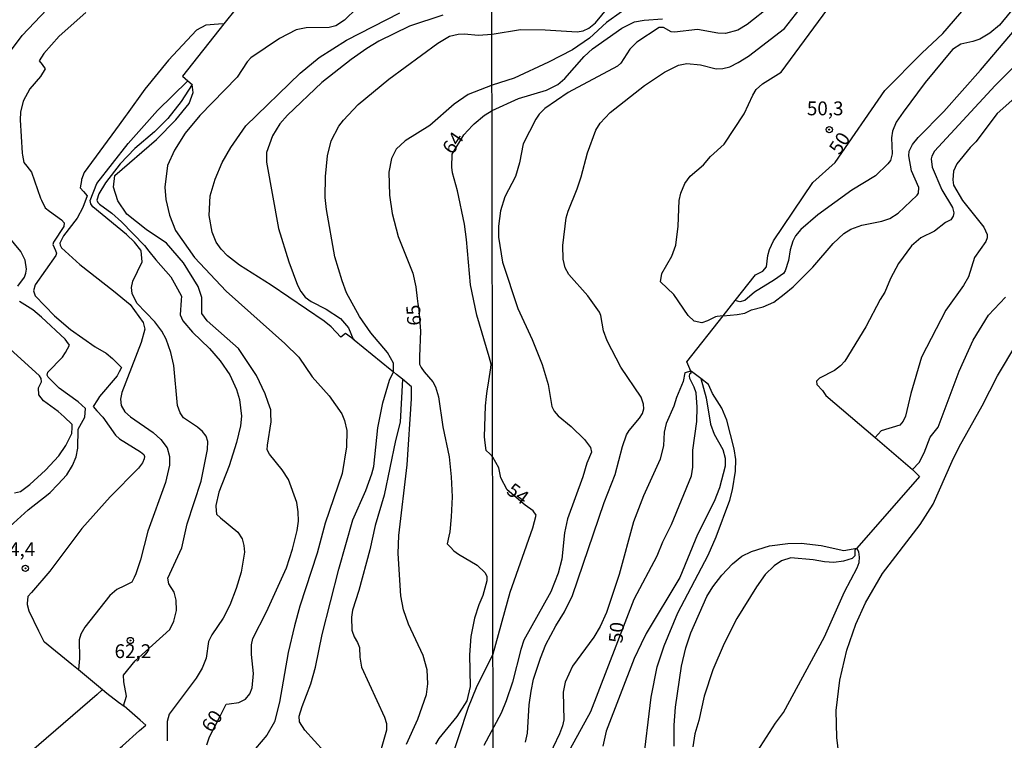
# Model space of a CAD drawing. Units: millimetres. Extents: x 180712 to 183129, y 1671506 to 1674284.
# Drawn here: x 181594 to 181772, y 1672330 to 1672460 of the extents above; entities that cross this region are included whole.
import ezdxf
from ezdxf.enums import TextEntityAlignment as Align

# ---------------------------------------------------------------- set-up
doc = ezdxf.new("R2010")
doc.units = ezdxf.units.MM
doc.header["$MEASUREMENT"] = 0
for name, color, linetype in [('IMAGEM', 7, 'Continuous'), ('V-CURVA_DE_NIVEL', 4, 'Continuous'), ('V-CURVA_MESTRA', 1, 'Continuous'), ('V-PONTO_DE_APARELHO', 4, 'Continuous'), ('V-TEXTO_DE_ALTIMETRIA', 7, 'Continuous'), ('X-LIMITE_1000', 7, 'Continuous')]:
    doc.layers.add(name, color=color, linetype=linetype)
picture_1 = doc.add_image_def('image1.jpg', size_in_pixel=(4027, 4628))

# ---------------------------------------------------------------- blocks, each defined once
blk = doc.blocks.new('805')
at = {"color": 0, "linetype": 'ByBlock', "lineweight": -2}
for radius in [0.562, 0.0806]:
    blk.add_circle((0, 0), radius, dxfattribs=at)

msp = doc.modelspace()

# ---------------------------------------------------------------- linework, layer by layer
at = {"layer": 'V-CURVA_DE_NIVEL'}
for points in [[(181782.43, 1672473.35), (181770.79, 1672459.16), (181769.03, 1672457.67), (181767.22, 1672456.62), (181765.98, 1672456.18), (181763.8, 1672455.73), (181762.29, 1672454.77), (181757.39, 1672448.79), (181753.39, 1672443.42), (181752.12, 1672441.58), (181751.46, 1672440.01), (181751.29, 1672438.76), (181751.4, 1672435.91), (181751.07, 1672434.67), (181750.63, 1672434.09), (181748.36, 1672431.89), (181744.07, 1672429.3), (181737.95, 1672424.85), (181734.86, 1672422.2), (181733.92, 1672421.05), (181733.44, 1672420.09), (181732.96, 1672418.52), (181732.62, 1672416.6), (181732.04, 1672414.71), (181731.76, 1672414.26), (181730.12, 1672413.08), (181726.47, 1672410.87), (181724.76, 1672409.36), (181723.83, 1672409.14), (181722.97, 1672409.34)], [(181637.18, 1672467.79), (181630.53, 1672459.4)], [(181729.44, 1672462.64), (181725.15, 1672459.27), (181723.48, 1672458.26), (181721.27, 1672457.65), (181719.86, 1672457.69), (181716.21, 1672458.35), (181712.02, 1672457.88), (181711.44, 1672457.94), (181710.03, 1672458.71), (181709.24, 1672458.7), (181705.19, 1672456.07), (181703.96, 1672454.78), (181702.31, 1672452.26), (181701.72, 1672451.72), (181692.8, 1672446.96), (181688.57, 1672444.09), (181687.54, 1672443.05), (181686.92, 1672442.16), (181684.65, 1672437.68), (181683.98, 1672434.28), (181683.29, 1672431.78), (181681.35, 1672428.1), (181680.58, 1672425.6), (181680.17, 1672422.78), (181680.18, 1672420.8), (181680.94, 1672416.32), (181683.69, 1672407.92), (181686.3, 1672402.29), (181688.09, 1672397.81), (181689.15, 1672394.15), (181689.85, 1672390.22), (181690.28, 1672389.38), (181690.99, 1672388.53), (181693.34, 1672386.61), (181695.74, 1672384.26), (181696.85, 1672382.79), (181697.04, 1672381.95), (181696.15, 1672379.97), (181695.47, 1672377.47), (181692.67, 1672369.91), (181692.12, 1672367.35), (181691.66, 1672362.58), (181690.97, 1672360.05), (181689.63, 1672356.69), (181684.79, 1672347.94), (181684.21, 1672346.25), (181682.71, 1672340.35), (181681.56, 1672336.96), (181680.68, 1672334.75), (181677.57, 1672328.93)], [(181685.1, 1672329.5), (181685.45, 1672331.16), (181685.77, 1672336.26), (181686.1, 1672338.75), (181686.55, 1672340.9), (181687.8, 1672344.68), (181688.75, 1672347.18), (181690.54, 1672350.57), (181692.16, 1672353.1), (181693.57, 1672356.01), (181699.33, 1672372.83), (181701.27, 1672377.92), (181702.6, 1672382.95), (181703.33, 1672385.06), (181703.85, 1672385.89), (181705.69, 1672388.07), (181706.21, 1672388.93), (181706.5, 1672389.8), (181706.41, 1672390.63), (181705.98, 1672391.88), (181702.33, 1672397.33), (181699.85, 1672402.08), (181699.17, 1672403.86), (181698.71, 1672406.64), (181698.47, 1672407.28), (181696.38, 1672410.2), (181692.94, 1672414.04), (181692.24, 1672415.29), (181691.87, 1672416.83), (181691.8, 1672419.33), (181692.43, 1672424.29), (181692.78, 1672425.54), (181694.45, 1672429.57), (181695.17, 1672431.75), (181696.28, 1672436.07), (181697.78, 1672440.14), (181698.61, 1672441.45), (181700.42, 1672443.34), (181706.57, 1672448.23), (181710.22, 1672450.64), (181712.72, 1672451.91), (181714.26, 1672452.23), (181716.75, 1672451.99), (181719.54, 1672451.25), (181720.79, 1672451.31), (181722.01, 1672451.63), (181723.54, 1672452.39), (181725.4, 1672453.57), (181731.93, 1672458.52), (181735.89, 1672463.61)], [(181720.83, 1672406.62), (181723.38, 1672406.83), (181724.76, 1672407.07), (181725.98, 1672407.68), (181728.06, 1672408.23), (181729.98, 1672409.06), (181731.87, 1672410.48), (181733.46, 1672411.83), (181737.06, 1672415.38), (181740.74, 1672419.69), (181742.66, 1672421.5), (181743.94, 1672422.24), (181745.9, 1672422.99), (181749.55, 1672423.73), (181751, 1672424.22), (181752.45, 1672425.17), (181755.9, 1672428.42), (181756.17, 1672428.78), (181756.21, 1672429.77), (181754.91, 1672432.81), (181754.38, 1672435.5), (181754.44, 1672436.37), (181755.05, 1672437.58), (181756.09, 1672438.83), (181760.71, 1672443.56), (181767.35, 1672451.01), (181778.32, 1672463.95)], [(181605.53, 1672461.42), (181600.75, 1672457.14), (181597.95, 1672454.04), (181597.1, 1672452.71), (181597.63, 1672452.04), (181598.23, 1672451.28), (181597.36, 1672449.85), (181595.41, 1672447.62), (181594.24, 1672445.42), (181593.76, 1672443.41), (181593.68, 1672442.06), (181594.03, 1672436.02), (181594.1, 1672435.67), (181594.36, 1672434.32), (181594.87, 1672433.67), (181595.76, 1672432.56), (181597.36, 1672427.86), (181597.53, 1672427.51), (181598.18, 1672426.12), (181599, 1672425.51), (181601.14, 1672423.92), (181601.63, 1672423.38), (181601.57, 1672422.75), (181599.7, 1672419.89), (181599.59, 1672419.49), (181600.08, 1672418.42), (181600.24, 1672417.94), (181600.16, 1672417.52), (181596.38, 1672412.19), (181596.12, 1672411.14), (181596.4, 1672410.2), (181599.87, 1672406.58), (181602.8, 1672404.1), (181607.22, 1672401.01), (181609.25, 1672399.82), (181610.41, 1672398.89), (181610.83, 1672398.45), (181611.99, 1672397.24), (181611.59, 1672396.45), (181611.25, 1672395.77), (181608.01, 1672392.02), (181607.65, 1672391.43), (181606.89, 1672390.18), (181607.57, 1672389.43), (181608.62, 1672388.28), (181610.9, 1672385.03), (181611.66, 1672384.38), (181615.47, 1672382.03), (181616.06, 1672381.52), (181616.19, 1672381.14), (181616.08, 1672380.74), (181615.8, 1672379.99), (181615.09, 1672379.05), (181609.95, 1672373.87), (181604.81, 1672368.15), (181599.06, 1672360.4), (181595.74, 1672356.59), (181595.09, 1672355.83), (181594.94, 1672354.59), (181594.92, 1672354.41), (181595.22, 1672353.25), (181597.01, 1672349.65), (181597.98, 1672347.72), (181598.06, 1672347.65), (181603.03, 1672343.62), (181604.23, 1672342.65)], [(181654.58, 1672462.2), (181652.32, 1672460.06), (181650.77, 1672459), (181649.56, 1672458.74), (181645.4, 1672458.66), (181643.58, 1672458.3), (181640.6, 1672456.76), (181635.43, 1672453.22), (181634.71, 1672452.51), (181632.94, 1672449.74), (181626.19, 1672442.84), (181623.53, 1672439.61), (181621.58, 1672436.57), (181620.35, 1672433.78), (181619.85, 1672429.87), (181620.03, 1672427.63), (181620.67, 1672424.82), (181621.8, 1672422.04), (181625.19, 1672417.15), (181630.92, 1672411.06), (181641.54, 1672401.57), (181644.09, 1672399.1), (181646.5, 1672395.56), (181649.54, 1672392.12), (181651.86, 1672388.89), (181652.36, 1672387.68), (181652.74, 1672385.88), (181652.72, 1672382.88), (181651.94, 1672378.08), (181648.85, 1672369.12), (181647.38, 1672363.71), (181644.29, 1672354.12), (181643.3, 1672350.53), (181642.15, 1672345.74), (181640.61, 1672336.75), (181639.69, 1672333.16), (181638.28, 1672330.76), (181634.18, 1672325.98)], [(181654.11, 1672402.24), (181652.97, 1672403.08), (181652.51, 1672403.42), (181651.69, 1672402.75), (181649.91, 1672404.58), (181648.66, 1672405.6), (181639.06, 1672412.16), (181633.34, 1672415.76), (181631.15, 1672417.47), (181630.06, 1672418.64), (181629.15, 1672419.92), (181628.41, 1672421.72), (181627.84, 1672424.72), (181628.07, 1672428.31), (181628.92, 1672431.31), (181630.22, 1672434.29), (181631.8, 1672437), (181634.5, 1672440.94), (181644.33, 1672450.48), (181647.78, 1672453.33), (181652.69, 1672456.41), (181662.32, 1672461.37)], [(181670.1, 1672460.93), (181664.11, 1672458.98), (181658.55, 1672456.25), (181656.4, 1672454.92), (181653.53, 1672452.92), (181648.27, 1672448.76), (181642.05, 1672442.89), (181640.64, 1672441.28), (181639.32, 1672439.15), (181638.25, 1672436.14), (181638.21, 1672434.35), (181640.41, 1672422.36), (181642.28, 1672416.37), (181643.85, 1672412.15), (181644.44, 1672410.97), (181645.22, 1672409.97), (181646.29, 1672409.19), (181649.05, 1672407.8), (181651.59, 1672406.09), (181653.04, 1672404.41), (181653.92, 1672402.39), (181654.11, 1672402.24)], [(181661.21, 1672396.46), (181661.2, 1672396.96), (181661.18, 1672398.03), (181660.12, 1672399.94), (181657.13, 1672403.5), (181655.06, 1672406.48), (181652.71, 1672410.77), (181651.89, 1672412.92), (181650.59, 1672417.24), (181649.06, 1672425.81), (181648.83, 1672427.99), (181648.93, 1672431.79), (181649.25, 1672435.54), (181649.94, 1672438.26), (181651.33, 1672440.91), (181652.13, 1672441.98), (181654.82, 1672444.8), (181660.37, 1672449.4), (181669.2, 1672455.88), (181671.31, 1672457.17), (181672.88, 1672457.51), (181674.06, 1672457.56), (181676.5, 1672457.35), (181679.03, 1672457.51), (181684.19, 1672458.38), (181688.64, 1672458.31), (181694.43, 1672457.96), (181695.52, 1672458.12), (181696.56, 1672458.61), (181697.76, 1672459.54), (181700, 1672462.33)], [(181720.83, 1672406.62), (181719.77, 1672406.48), (181719.44, 1672406.44), (181718, 1672405.67), (181716.98, 1672405.34), (181715.61, 1672405.62), (181714.51, 1672406.64), (181711.93, 1672410.42), (181709.51, 1672412.77), (181709.71, 1672414.27), (181711.56, 1672417.37), (181712.26, 1672419.36), (181712.68, 1672422.78), (181712.88, 1672427.43), (181713.2, 1672428.8), (181713.9, 1672430.5), (181714.85, 1672431.85), (181717.26, 1672433.91), (181718.56, 1672435.43), (181721, 1672437.63), (181724.65, 1672443.12), (181726.17, 1672446.51), (181726.82, 1672447.51), (181727.92, 1672448.55), (181731.34, 1672450.64), (181739.74, 1672462.08)], [(181630.53, 1672459.4), (181629.53, 1672459.32), (181627.24, 1672459.13), (181625.58, 1672458.26), (181620.51, 1672452.84), (181616.25, 1672447.58), (181613.06, 1672443.11), (181612.7, 1672442.61), (181611.59, 1672441.11), (181605.25, 1672432.48), (181604.78, 1672431.25), (181604.75, 1672431.07), (181604.54, 1672429.76), (181605.12, 1672429.07), (181605.79, 1672428.27), (181605.03, 1672426.17), (181603.99, 1672424.27), (181601.49, 1672421.06), (181600.88, 1672419.76), (181600.94, 1672419.38), (181601.17, 1672418.91), (181604.45, 1672415.89), (181610.59, 1672411.14), (181613.55, 1672408.66), (181615.92, 1672405.37), (181616.22, 1672404.18), (181615.58, 1672401.75), (181612.06, 1672392.76), (181611.85, 1672391.55), (181611.93, 1672390.36), (181612.62, 1672389.23), (181613.65, 1672388.33), (181617.74, 1672385.5), (181619.1, 1672384.24), (181620.27, 1672382.72), (181620.67, 1672381.15), (181620.7, 1672379.58), (181619.95, 1672376.45), (181616.78, 1672367.68), (181615.44, 1672362.5), (181614.62, 1672359.94), (181614.29, 1672359.26), (181613.9, 1672358.44), (181612.53, 1672357.78), (181611.14, 1672357.12), (181609.88, 1672356), (181605.39, 1672350.29), (181604.66, 1672349.06), (181604.33, 1672348.04), (181604.4, 1672344.65), (181604.23, 1672342.65)], [(181630.53, 1672459.4), (181623.03, 1672449.94), (181624.03, 1672449.08)], [(181671.29, 1672325.23), (181674.76, 1672335.85), (181676.24, 1672339.39), (181679.21, 1672345.47), (181682.32, 1672356.65), (181686.41, 1672368.28), (181687, 1672370.56), (181686.49, 1672371.32), (181685, 1672372.39), (181681.79, 1672375.12), (181680.6, 1672377.29), (181680.28, 1672379.14), (181679.15, 1672381.06), (181678.6, 1672381.62), (181677.98, 1672382.24), (181677.79, 1672383.62), (181677.64, 1672384.73), (181677.87, 1672390.33), (181678.05, 1672392.03), (181678.15, 1672393.03), (181678.33, 1672394.03), (181678.78, 1672397.2), (181678.88, 1672397.87), (181678.49, 1672399.2), (181676.3, 1672406.71), (181675.15, 1672412.18), (181674.43, 1672420.4), (181674.05, 1672423.16), (181672.77, 1672429.2), (181671.85, 1672432.46), (181671.73, 1672433.47), (181671.81, 1672435.84), (181673.95, 1672439.34), (181675.47, 1672441.02), (181675.81, 1672441.3), (181677.68, 1672442.87), (181677.81, 1672442.95), (181679.05, 1672443.71), (181683.8, 1672445.9), (181688.86, 1672447.41), (181690.91, 1672448.4), (181692.21, 1672449.49), (181695.7, 1672453.48), (181697.2, 1672454.86), (181702.5, 1672458.62), (181704.81, 1672459.76), (181706.51, 1672460.08), (181709.87, 1672460.3)], [(181773.15, 1672451.38), (181770.01, 1672448.23)], [(181612.49, 1672336.01), (181612.39, 1672336.09), (181612.91, 1672337.81), (181612.43, 1672340.42), (181612.36, 1672341.62), (181614.51, 1672344.21), (181620.73, 1672349.88), (181621.47, 1672351.37), (181621.93, 1672353.29), (181621.92, 1672355.21), (181621.53, 1672356.64), (181620.56, 1672358.15), (181620.39, 1672359.19), (181622.91, 1672364.67), (181623.88, 1672368.99), (181626.43, 1672376.67), (181627.59, 1672382.43), (181627.62, 1672383.87), (181627.31, 1672384.83), (181626.67, 1672385.66), (181625.74, 1672386.46), (181623.23, 1672388.15), (181622.59, 1672389.05), (181622.15, 1672390.4), (181621.47, 1672397.59), (181620.92, 1672399.99), (181620.08, 1672402.39), (181619.31, 1672403.81), (181618.03, 1672405.53), (181614.8, 1672408.88), (181613.92, 1672410.61), (181613.79, 1672411.73), (181614.08, 1672412.85), (181615.76, 1672416.33), (181615.55, 1672418.33), (181615.5, 1672418.45), (181614.33, 1672419.94), (181612.91, 1672421.3), (181606.85, 1672426.32), (181606.44, 1672426.82), (181606.33, 1672427.46), (181607.57, 1672430.5), (181613.2, 1672437.74), (181618.51, 1672443.71), (181624.03, 1672449.08)], [(181624.81, 1672448.4), (181622.79, 1672445.33), (181620.38, 1672442.27), (181617.98, 1672439.85), (181614.4, 1672436.86), (181611.78, 1672434.08), (181609.12, 1672430.62), (181607.89, 1672428.63), (181607.55, 1672427.49), (181607.73, 1672427.1), (181608.05, 1672426.8), (181610.24, 1672425.17), (181612, 1672423.59), (181616.16, 1672419.31), (181616.97, 1672418.28), (181618.22, 1672416.69), (181620.95, 1672413.62), (181622.15, 1672411.45), (181622.87, 1672410.14), (181622.82, 1672409.45), (181622.62, 1672406.76), (181623.1, 1672405.66), (181624.86, 1672403.65), (181627.94, 1672400.68), (181629.86, 1672398.46), (181631.61, 1672395.93), (181632.82, 1672393.27), (181633.34, 1672391.45), (181633.73, 1672388.48), (181633.54, 1672386.68), (181632.81, 1672383.71), (181631.48, 1672379.49), (181629.64, 1672374.69), (181629.06, 1672372.29), (181629.08, 1672372.1), (181629.19, 1672370.72), (181629.93, 1672370.1), (181633.05, 1672367.49), (181633.83, 1672366.27), (181634.15, 1672365.06), (181634.23, 1672363.87), (181633.64, 1672360.26), (181632.76, 1672357.28), (181631.61, 1672354.31), (181630.38, 1672351.91), (181628.36, 1672348.9), (181627.74, 1672347.69), (181627.34, 1672344.71), (181626.57, 1672342.89), (181625.52, 1672341.1), (181620.63, 1672334.58), (181620.24, 1672333.23), (181620.29, 1672329.73)], [(181624.03, 1672449.08), (181624.81, 1672448.4)], [(181770.01, 1672448.23), (181759.07, 1672436.36), (181758.56, 1672435.48), (181758.46, 1672434.99), (181758.61, 1672433.45), (181760.4, 1672429.38), (181762.31, 1672426.15), (181762.53, 1672425.22), (181762.42, 1672424.61), (181761.99, 1672423.95), (181761.06, 1672423.45), (181759.04, 1672421.93), (181756.59, 1672420.7), (181754.91, 1672419.26), (181752.54, 1672416.04), (181751.08, 1672413.34), (181750.09, 1672410.87), (181749.24, 1672409.56), (181746.62, 1672404.59), (181742.82, 1672398.41), (181742.07, 1672397.53), (181740.98, 1672396.68), (181738.24, 1672395.32), (181737.68, 1672394.81), (181737.76, 1672394.2), (181738.82, 1672393.1), (181739.41, 1672392.17), (181748.29, 1672384.57)], [(181774.12, 1672446.51), (181770.36, 1672443.2), (181766.55, 1672438.04), (181765.51, 1672437.02), (181763.06, 1672434.07), (181762.48, 1672432.74), (181762.34, 1672431.17), (181762.48, 1672430.21), (181764.1, 1672427.47), (181767.96, 1672422.62), (181768.6, 1672421.31), (181768.58, 1672420.67), (181768.34, 1672420.03), (181766.28, 1672417.13), (181765.22, 1672413.63), (181764.31, 1672412.09), (181761.09, 1672407.6), (181756.67, 1672399.09), (181754.75, 1672392.55), (181753.8, 1672388.45), (181753.4, 1672387.53), (181752.78, 1672386.82), (181749.42, 1672385.79), (181748.29, 1672384.57)], [(181722.97, 1672409.34), (181726.66, 1672414.02)], [(181720.83, 1672406.62), (181722.97, 1672409.34)], [(181714.98, 1672396.61), (181714.27, 1672398.28), (181720.83, 1672406.62)], [(181654.11, 1672402.24), (181660.6, 1672396.96), (181661.21, 1672396.46)], [(181592.68, 1672374.6), (181593.72, 1672374.82), (181595.43, 1672376.08), (181598.24, 1672378.68), (181600.66, 1672381.27), (181601.95, 1672383.13), (181603.02, 1672385.31), (181603.08, 1672386.42), (181603.11, 1672386.96), (181601.61, 1672388.33), (181600.53, 1672389.31), (181597.92, 1672391.24), (181597.03, 1672392.33), (181597.01, 1672393.59), (181597.51, 1672394.65), (181597.45, 1672395.27), (181597.18, 1672395.74), (181590.51, 1672401.83)], [(181746.57, 1672354.7), (181749.63, 1672359.99), (181756.43, 1672368.87), (181758.79, 1672372.53), (181762.22, 1672380.32), (181763.51, 1672382.91), (181767.67, 1672390.31), (181770.44, 1672395.76), (181773.95, 1672401.6)], [(181648.66, 1672327.84), (181645.14, 1672331.66), (181644.21, 1672333.17), (181644.17, 1672334.19), (181644.69, 1672335.98), (181646.25, 1672340.07), (181647.11, 1672343.05), (181648.32, 1672348.97), (181651.3, 1672360.8), (181653.84, 1672369.7), (181656.18, 1672375.04), (181657.31, 1672378.05), (181657.65, 1672379.33), (181658.35, 1672386.36), (181659.25, 1672390.84), (181660.46, 1672394.96), (181661.21, 1672396.46)], [(181662.83, 1672395.12), (181662.39, 1672387.35), (181661.55, 1672384.03), (181659.54, 1672374.14), (181657.9, 1672368.67), (181656.95, 1672364.29), (181654.95, 1672356.93), (181653.79, 1672353.35), (181653.6, 1672352.13), (181653.68, 1672349.77), (181653.75, 1672349.55), (181654.07, 1672348.55), (181654.71, 1672347.55), (181655.04, 1672346.63), (181655.09, 1672344.87), (181655.43, 1672343.08), (181659.55, 1672334.06), (181659.91, 1672332.87), (181659.95, 1672331.66), (181658.85, 1672327.89)], [(181662.83, 1672395.12), (181661.75, 1672396.01), (181661.21, 1672396.46)], [(181663.89, 1672350.85), (181663.04, 1672353.41), (181662.51, 1672355.97), (181662.02, 1672363.65), (181662.16, 1672366.85), (181663.7, 1672379.65), (181664.44, 1672391.61), (181664.45, 1672393.77), (181662.83, 1672395.12)], [(181714.98, 1672396.61), (181713.9, 1672396.28), (181713.58, 1672394.73), (181712.36, 1672391.82), (181711.92, 1672390.25), (181710.53, 1672387.11), (181710.17, 1672385.54), (181710.03, 1672383.14), (181709.41, 1672380.7), (181706.44, 1672374.04), (181704.61, 1672369.37), (181702.01, 1672359.82), (181699.7, 1672352.94), (181698.58, 1672350.45), (181697.43, 1672348.52), (181693.55, 1672343.24), (181692.25, 1672340.35), (181691.9, 1672338.56), (181691.98, 1672333.57), (181691.77, 1672332.44), (181691.25, 1672331), (181687.8, 1672323.76)], [(181716.77, 1672395.24), (181717.74, 1672391.75), (181718.51, 1672387.01), (181719.18, 1672385.19), (181720.75, 1672382.4), (181721.16, 1672380.86), (181721.16, 1672379.39), (181720.17, 1672375.48), (181719.18, 1672373.05), (181716.17, 1672367.06), (181712.97, 1672359.28), (181706.92, 1672349.13), (181706.01, 1672347.3), (181704.76, 1672344.61), (181699.65, 1672331.52), (181699.04, 1672328.79)], [(181706.31, 1672325.11), (181707.8, 1672337.66), (181708.89, 1672343.14), (181710.14, 1672346.92), (181712.62, 1672352.88), (181718.1, 1672363.32), (181719.59, 1672366.61), (181722.05, 1672373.27), (181722.54, 1672375.16), (181723.08, 1672378.49), (181723.11, 1672380.64), (181722.84, 1672382.53), (181721.49, 1672387.75), (181720.56, 1672389.9), (181718.91, 1672392.57), (181718.18, 1672394.15), (181716.77, 1672395.24)], [(181716.77, 1672395.24), (181715.11, 1672396.51), (181714.98, 1672396.61)], [(181748.29, 1672384.57), (181755.05, 1672378.79)], [(181755.05, 1672378.79), (181756.35, 1672377.52), (181745.01, 1672364.61)], [(181711.97, 1672328.76), (181711.98, 1672332.57), (181712.19, 1672335.84), (181713.32, 1672343.24), (181714.08, 1672346.57), (181714.99, 1672349.26), (181717.87, 1672355.82), (181718.98, 1672357.62), (181720.56, 1672359.71), (181722.53, 1672361.73), (181724.18, 1672363.11), (181725.96, 1672363.99), (181729.18, 1672365.01), (181732.51, 1672365.41), (181734.94, 1672365.48), (181738.53, 1672365.09), (181742.66, 1672364.16), (181745.01, 1672364.61)], [(181745.01, 1672364.61), (181744.66, 1672364.21), (181744.63, 1672363.19), (181744.16, 1672362.74), (181742.57, 1672362.24), (181740.87, 1672361.98), (181739.17, 1672362.11), (181737.12, 1672362.5), (181733.06, 1672362.82), (181731.36, 1672362.27), (181730.06, 1672361.42), (181728.44, 1672359.8), (181726.86, 1672357.62), (181723.32, 1672351.85), (181720.98, 1672347.37), (181718.93, 1672342.6), (181717.39, 1672337.82), (181716.4, 1672333.41), (181715.69, 1672331.04), (181715.33, 1672328.67)], [(181745.01, 1672364.61), (181745.03, 1672364.61)], [(181742.27, 1672322.81), (181741.37, 1672330.33), (181741.27, 1672335.26), (181741.91, 1672340.71), (181743.2, 1672346.15), (181744.82, 1672350.83), (181746.57, 1672354.7)], [(181663.58, 1672329.16), (181665.62, 1672333.64), (181667.17, 1672338.12), (181667.44, 1672340.04), (181667.31, 1672342.6), (181666.56, 1672345.16), (181663.89, 1672350.85)], [(181604.23, 1672342.65), (181608.6, 1672339.01)], [(181608.6, 1672339.01), (181607.6, 1672338.15), (181593.99, 1672326.39)], [(181608.6, 1672339.01), (181609.36, 1672338.38), (181611.48, 1672336.77), (181612.49, 1672336.01)], [(181594.7, 1672312.21), (181593.84, 1672313.24), (181594.27, 1672313.93), (181612.2, 1672328.86), (181615.29, 1672331.59), (181616.4, 1672332.56), (181615.37, 1672333.47), (181612.49, 1672336.01)]]:
    msp.add_lwpolyline(points, dxfattribs=at)
at = {"layer": 'V-CURVA_MESTRA'}
for points in [[(181591.75, 1672454.2), (181594.06, 1672457.3), (181601.89, 1672465.61), (181605.44, 1672470.15), (181606.49, 1672471.49), (181607.22, 1672471.1), (181607.75, 1672470.82), (181609.09, 1672470.09), (181609.75, 1672470.94), (181613.05, 1672475.2), (181616.41, 1672479.09), (181617.56, 1672480.11), (181620.68, 1672478.16), (181621.48, 1672478.03), (181622.13, 1672478.47), (181623.73, 1672479.9), (181626.42, 1672482.8), (181631.09, 1672489.11), (181632.07, 1672488.78)], [(181726.66, 1672414.02), (181727.99, 1672414.66), (181728.67, 1672415.48), (181728.9, 1672417.53), (181729.21, 1672418.56), (181729.96, 1672420.13), (181737.07, 1672430.71), (181741.09, 1672434.34), (181750.04, 1672447.31), (181756.73, 1672454.07), (181760.53, 1672457.64), (181765.94, 1672463.9), (181772.75, 1672471.01)], [(181702.44, 1672461.58), (181699.73, 1672459.62), (181696.66, 1672456.78), (181693.57, 1672454.71), (181689.25, 1672452.45), (181683, 1672449.54), (181679.04, 1672448.27), (181674.73, 1672446.6), (181672.17, 1672444.89), (181667.76, 1672441.02), (181663.31, 1672438.22), (181661.71, 1672436.72), (181660.83, 1672435.06), (181660.38, 1672432.56), (181660.45, 1672428.43), (181660.94, 1672425.11), (181662.06, 1672420.95), (181664.67, 1672414.33), (181665.23, 1672411.83), (181665.49, 1672409.74), (181665.61, 1672408.74), (181665.81, 1672407.74), (181666.08, 1672403.81), (181665.92, 1672399.27), (181665.88, 1672397.84), (181666.22, 1672397.27), (181666.72, 1672396.47), (181668.3, 1672394.65), (181668.82, 1672393.75), (181669.37, 1672391.93), (181670.13, 1672386.52), (181671.29, 1672381.12), (181671.66, 1672377.47), (181671.79, 1672373.89), (181671.66, 1672370.27), (181671.37, 1672367.55), (181671.2, 1672366.76), (181670.91, 1672365.38), (181671.5, 1672364.76), (181672.14, 1672364.08), (181672.97, 1672363.49), (181676.34, 1672361.54), (181677.77, 1672360.13), (181678.1, 1672359.45), (181678.06, 1672358.69), (181677.33, 1672356), (181676.63, 1672354.37), (181675.85, 1672351.91), (181675.18, 1672348.61), (181674.97, 1672345.32), (181675.04, 1672339.56), (181674.44, 1672337), (181672.66, 1672334.17), (181669.38, 1672330.17), (181668.82, 1672329.16)], [(181627.42, 1672329.04), (181627.93, 1672330.45), (181627.93, 1672330.46), (181628.95, 1672332.45), (181629.98, 1672334.45), (181630.95, 1672336.36), (181631.49, 1672336.43), (181633.21, 1672336.66), (181634.43, 1672337.31), (181635.19, 1672338.25), (181635.67, 1672339.31), (181635.91, 1672341.9), (181635.54, 1672345.35), (181635.51, 1672347.08), (181635.77, 1672348.28), (181638.26, 1672353.09), (181641.86, 1672361.06), (181642.95, 1672364.42), (181643.8, 1672367.78), (181644.02, 1672369.47), (181643.99, 1672371.14), (181643.73, 1672372.83), (181642.2, 1672377.02), (181641.05, 1672378.72), (181638.75, 1672381.57), (181638.37, 1672382.35), (181638.39, 1672383.23), (181639.08, 1672387.45), (181639.03, 1672388.95), (181638.99, 1672389.6), (181638.52, 1672390.95), (181637.98, 1672392.48), (181636.44, 1672395.83), (181633.15, 1672400.68), (181627.53, 1672405.67), (181626.54, 1672407.04), (181626.51, 1672409.93), (181625.86, 1672411.92), (181623.21, 1672416.17), (181620.14, 1672419.73), (181616.46, 1672422.18), (181612.99, 1672424.99), (181611.34, 1672427.4), (181610.57, 1672429.85), (181610.81, 1672431.97), (181618.35, 1672438.47), (181621.86, 1672442.03), (181624.26, 1672444.99), (181624.94, 1672446.99), (181624.81, 1672448.4)], [(181593.27, 1672411.97), (181594.45, 1672413.56), (181594.73, 1672414.28), (181594.82, 1672415.06), (181594.58, 1672416.63), (181593.83, 1672418.2), (181588.87, 1672424.16)], [(181590.51, 1672367.31), (181595.12, 1672371.53), (181598.73, 1672374.33), (181599.11, 1672374.63), (181600.5, 1672376.1), (181602.13, 1672377.84), (181603.17, 1672379.52), (181603.82, 1672381.09), (181604.14, 1672382.69), (181604.19, 1672386.1), (181605.39, 1672388.25), (181605.47, 1672389.82), (181604.19, 1672391.02), (181600.71, 1672393.54), (181598.74, 1672395.49), (181598.59, 1672395.89), (181598.7, 1672396.39), (181601.31, 1672399.09), (181601.85, 1672399.98), (181602.63, 1672401.28), (181602.12, 1672401.98), (181601.81, 1672402.39), (181597.54, 1672406.36), (181595.99, 1672407.67), (181593.55, 1672409.19)], [(181755.05, 1672378.79), (181756.27, 1672380.06), (181757.17, 1672381.83), (181758.24, 1672384.64), (181759.71, 1672386.47), (181763.49, 1672396.59), (181766.05, 1672402.22), (181768.84, 1672406.71), (181771.91, 1672409.97)], [(181693.2, 1672328.38), (181696.91, 1672335.04), (181704.71, 1672355.37), (181708.87, 1672363.19), (181709.9, 1672365.75), (181711.47, 1672368.89), (181715.12, 1672377.66), (181715.33, 1672379.23), (181715.33, 1672382.31), (181716.05, 1672387.49), (181716.15, 1672390.06), (181715.97, 1672392.68), (181715.6, 1672393.71), (181714.77, 1672395.24), (181714.72, 1672395.72), (181714.86, 1672396.2), (181715.01, 1672396.25), (181715.01, 1672396.28), (181714.98, 1672396.61)], [(181726.49, 1672327.03), (181730.27, 1672332.92), (181731.71, 1672334.89), (181739.15, 1672348.55), (181742.79, 1672356.72), (181745.08, 1672361.04), (181745.41, 1672362), (181745.48, 1672362.96), (181745.38, 1672363.92), (181745.03, 1672364.61)]]:
    msp.add_lwpolyline(points, dxfattribs=at)
at = {"layer": 'X-LIMITE_1000'}
msp.add_line((181680.6, 1671508.85), (181676, 1674280.26), dxfattribs=at)

# ---------------------------------------------------------------- block references
at = {"layer": 'V-PONTO_DE_APARELHO', "xscale": 0.999998301267624, "yscale": 0.999998301267624, "zscale": 0.999998301267624}
for p in [(181740.01, 1672440.27), (181594.63, 1672360.94), (181613.61, 1672347.89)]:
    msp.add_blockref('805', p, dxfattribs=at)

# ---------------------------------------------------------------- texts
at = {"layer": 'V-TEXTO_DE_ALTIMETRIA'}
for s, p in [('50,3', (181735.97, 1672442.07)), ('64,4', (181589.78, 1672362.36)), ('62,2', (181610.75, 1672343.93))]:
    msp.add_text(s, height=2.5, dxfattribs=at).set_placement(p, align=Align.BOTTOM_LEFT)
for s, rotation, p in [('64', 56, (181672.55, 1672435.17)), ('50', 57, (181742.54, 1672435.13)), ('65', 94, (181667.02, 1672404.96)), ('54', 324, (181680.99, 1672373.92)), ('50', 85, (181703.38, 1672347.28)), ('60', 56, (181629, 1672330.63))]:
    msp.add_text(s, height=2.5, rotation=rotation, dxfattribs=at).set_placement(p, align=Align.BOTTOM_LEFT)

# ---------------------------------------------------------------- referenced raster images: frames only (the image files are external)
at = {"layer": 'IMAGEM'}
image = msp.add_image(picture_1, insert=(180711.54, 1671506.48), size_in_units=(2417.2, 2777.95), dxfattribs=at)
image.dxf.flags = 7

doc.saveas('drawing.dxf')
